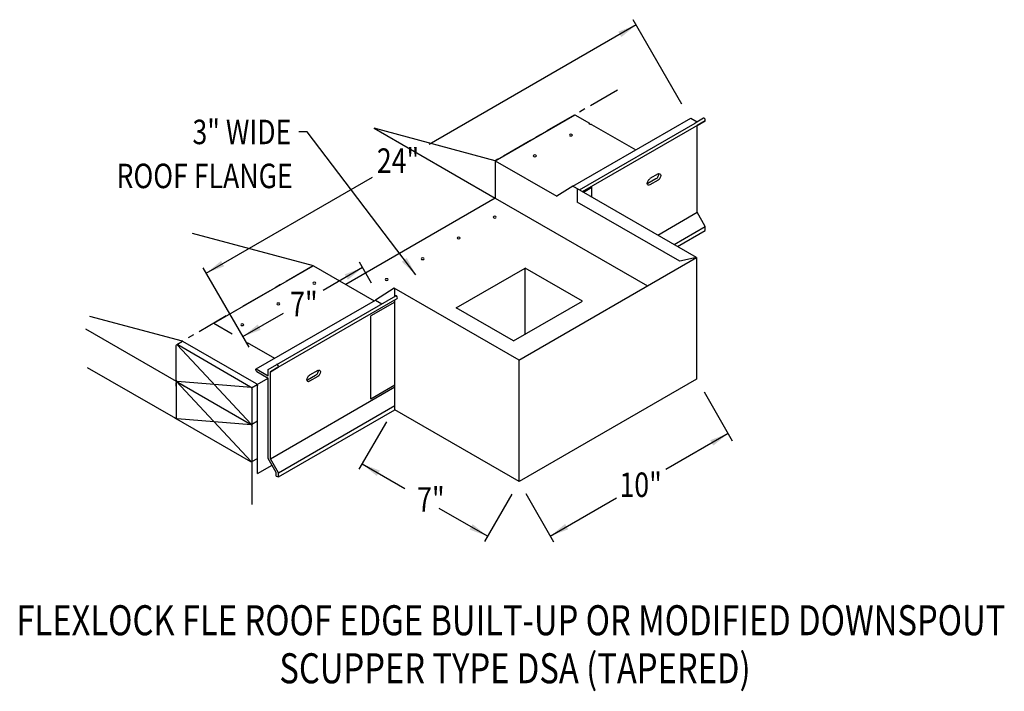
# Model space of a CAD drawing. Extents: x 157.8 to 197, y 106.6 to 133.4.
import ezdxf
from ezdxf.enums import TextEntityAlignment as Align

# ---------------------------------------------------------------- set-up
doc = ezdxf.new("R2010")
doc.units = 0
doc.header["$MEASUREMENT"] = 0
doc.linetypes.add('CENTER', pattern=[2, 1.25, -0.25, 0.25, -0.25])
doc.layers.get('0').update_dxf_attribs({"linetype": 'CONTINUOUS'})
doc.styles.get("Standard").update_dxf_attribs({"font": 'simplex.shx', "width": 0.8})
doc.dimstyles.get("Standard").update_dxf_attribs({"dimtxt": 0.125, "dimasz": 0.75, "dimexe": 0.1, "dimexo": 0.0625, "dimgap": 0.0625, "dimtad": 1, "dimdec": 5, "dimtxsty": 'STANDARD', "dimcen": 2.5, "dimazin": 3, "dimtfac": 1, "dimtdec": 5, "dimtmove": 0, "dimatfit": 3})

msp = doc.modelspace()

# ---------------------------------------------------------------- linework, layer by layer
at = {"linetype": 'CONTINUOUS'}
for p, q in [((184.144, 130.033, 2.28), (182.203, 133.396, 2.28)), ((176.719, 127.781, 0.627), (179.888, 129.611, -0.836)), ((179.808, 126.77, -9.686), (184.502, 129.48, -12.394)), ((179.888, 129.611, -9.699), (180.467, 129.277, -9.226)), ((180.189, 126.55, -8.175), (185.068, 129.367, -11.034)), ((184.502, 129.48, 2.074), (184.754, 129.334, 2.28)), ((185.007, 129.472, -11.034), (184.671, 129.278, -11.582)), ((184.758, 129.187, -11.54), (185.068, 129.367, -11.034)), ((185.068, 129.367, -11.034), (184.758, 129.187, -11.54)), ((176.719, 127.781, -11.327), (171.898, 129.072, -16.318)), ((171.898, 129.072, -16.318), (176.719, 126.29, -12.382)), ((180.067, 126.62, -8.947), (184.671, 129.278, -11.582)), ((180.553, 129.228, -9.157), (182.309, 128.214, -7.723)), ((184.758, 125.725, -13.988), (184.758, 129.187, -11.54)), ((176.719, 127.781, -11.327), (179.168, 126.367, -9.327)), ((176.719, 127.781, -0.428), (176.719, 126.29, -0.428)), ((183.111, 127.052, -11.244), (182.788, 126.866, -10.98)), ((183.197, 127.251, -10.998), (182.874, 127.065, -10.734)), ((179.808, 126.77, -9.686), (179.168, 126.367, -1.635)), ((184.734, 123.926, -2.703), (179.808, 126.77, -15.076)), ((179.975, 126.674, -14.719), (179.975, 126.132, -15.102)), ((180.227, 126.528, -8.205), (180.561, 126.721, -8.478)), ((180.561, 126.335, -8.751), (180.561, 126.721, -8.478)), ((183.197, 127.003, -11.174), (182.874, 126.816, -10.91)), ((176.719, 126.29, -12.382), (182.773, 122.794, -7.438)), ((184.061, 123.773, 1.179), (179.975, 126.132, -2.157)), ((183.188, 124.819, -13.832), (184.758, 125.725, -13.988)), ((185.08, 125.166, -13.988), (184.758, 125.725, -13.988)), ((183.834, 124.446, -14.095), (185.08, 125.166, -13.988)), ((185.08, 125, -14.106), (185.08, 125.166, -13.988)), ((169.481, 123.594, 5.086), (164.66, 124.885, 0.095)), ((183.978, 124.363, -14.33), (185.08, 125, -14.106)), ((177.659, 119.842, 1.557), (184.734, 123.926, -4.22)), ((184.734, 123.926, -2.703), (184.061, 123.773, -1.335)), ((184.734, 123.926, -2.703), (184.734, 119.085, -6.126)), ((166.912, 120.36, -1.578), (165.09, 123.517, -1.578)), ((165.508, 121.309, 9.781), (169.47, 123.597, 6.545)), ((169.481, 123.594, 5.086), (171.894, 122.201, 7.056)), ((171.795, 122.899, -0.627), (171.313, 123.733, -0.627)), ((175.16, 121.921, -19.567), (177.906, 123.507, -21.809)), ((180.192, 122.187, -19.943), (177.906, 123.507, -21.809)), ((177.906, 120.868, -21.809), (177.906, 123.507, -21.809)), ((172.698, 122.706, -12.722), (171.947, 122.232, -3.268)), ((177.663, 119.84, -6.548), (172.698, 122.706, -19.003)), ((167.677, 119.468, 1.435), (172.752, 122.397, -2.973)), ((172.713, 122.375, -1.606), (172.713, 122.697, -1.379)), ((167.203, 119.493, 0.872), (171.947, 122.232, -3.268)), ((168.074, 119.556, 1.983), (172.811, 122.291, -2.15)), ((172.713, 122.144, -2.103), (171.764, 121.596, -1.328)), ((171.947, 122.232, -3.268), (172.207, 122.082, -3.056)), ((172.713, 117.86, -4.798), (172.713, 122.234, -1.706)), ((177.446, 120.602, -17.7), (175.16, 121.921, -19.567)), ((177.446, 120.602, -17.7), (180.192, 122.187, -19.943)), ((164.266, 120.592, -0.397), (160.574, 121.581, -4.219)), ((171.764, 118.287, -3.667), (171.764, 121.596, -1.328)), ((165.508, 121.309, 9.464), (166.238, 120.888, 10.06)), ((160.404, 121.081, -4.253), (164.018, 118.995, -1.303)), ((164.018, 119.057, -1.755), (164.018, 120.425, -0.789)), ((164.041, 120.462, -0.734), (164.266, 120.592, -0.918)), ((165.587, 118.804, -0.012), (164.049, 120.453, -0.73)), ((164.072, 120.456, -0.701), (166.978, 118.778, 1.672)), ((164.266, 120.592, -0.397), (167.193, 118.902, 1.993)), ((166.833, 120.545, 10.545), (167.928, 119.912, 11.44)), ((177.663, 115.003, -9.967), (177.663, 119.84, -6.548)), ((160.472, 119.551, -5.749), (164.072, 117.473, -2.81)), ((167.203, 119.493, 0.872), (167.677, 119.219, 1.259)), ((167.229, 119.379, 0.823), (167.677, 119.12, 1.189)), ((167.677, 119.219, 1.259), (167.677, 119.468, 1.435)), ((168.074, 119.556, 1.983), (167.763, 119.377, 1.476)), ((167.763, 119.377, 1.476), (168.074, 119.556, 1.983)), ((167.763, 115.914, -0.972), (167.763, 119.377, 1.476)), ((169.561, 119.23, -1.04), (169.238, 119.044, -0.776)), ((169.647, 119.429, -0.794), (169.324, 119.243, -0.53)), ((169.647, 119.18, -0.969), (169.324, 118.994, -0.706)), ((164.018, 118.995, -1.799), (164.018, 117.549, -2.821)), ((167, 115.797, -0.407), (164.018, 118.995, -1.799)), ((164.018, 118.804, -1.934), (164.018, 118.933, -1.843)), ((167.009, 118.749, 1.69), (164.049, 118.993, -1.763)), ((164.196, 118.804, -1.716), (164.049, 118.962, -1.785)), ((164.072, 118.964, -1.755), (164.349, 118.804, -1.529)), ((164.072, 118.964, -1.755), (166.978, 117.286, 0.618)), ((167, 117.289, 0.647), (165.525, 118.871, -0.041)), ((167.016, 118.738, 1.729), (167.231, 118.862, 1.553)), ((167.231, 118.862, 2.05), (167.677, 119.12, 1.685)), ((167.247, 117.417, 1.009), (167.247, 118.809, 1.993)), ((167.677, 115.923, -1.071), (167.677, 119.12, 1.189)), ((172.713, 118.835, -4.443), (171.764, 118.287, -3.667)), ((184.734, 119.085, -6.864), (177.663, 115.003, -1.091)), ((167, 118.75, 1.68), (166.676, 118.776, 1.302)), ((167.032, 114.087, -1.578), (167.032, 118.685, 1.672)), ((167.763, 115.914, -0.972), (172.713, 118.772, -5.279)), ((185.028, 118.576, -9.362), (186.155, 116.623, -9.362)), ((168.086, 115.355, -0.972), (172.713, 118.026, -5.015)), ((168.086, 115.189, -1.089), (172.713, 117.86, -5.132)), ((177.663, 115.003, -1.091), (172.713, 117.86, -5.132)), ((163.939, 117.549, -2.918), (166.978, 115.795, -0.437)), ((167, 117.258, 0.625), (164.049, 117.501, -2.817)), ((167.022, 117.287, 0.64), (167.247, 117.417, 0.457)), ((167.247, 115.326, -0.47), (167.247, 117.417, 1.009)), ((172.381, 117.387, -0.627), (171.289, 115.496, -0.627)), ((167.022, 115.796, -0.414), (167.247, 115.926, -0.598)), ((167.247, 115.326, 0.822), (167.828, 115.661, 0.347)), ((168, 115.364, -1.071), (167.677, 115.923, -1.071)), ((168.086, 115.355, -0.972), (167.763, 115.914, -0.972)), ((167.989, 115.215, -1.19), (168, 115.364, -1.071)), ((168.086, 115.189, -1.089), (168.086, 115.355, -0.972)), ((167.989, 115.215, -1.19), (168.086, 115.189, -1.089)), ((177.375, 114.504, -1.471), (176.283, 112.613, -1.471)), ((177.933, 114.523, -4.798), (179.038, 112.608, -4.798))]:
    msp.add_line(p, q, dxfattribs=at)
at = {"linetype": 'CENTER'}
for p, q in [((181.585, 130.59, 2.28), (176.719, 127.781, 0.627)), ((169.47, 123.597, -0.627), (164.266, 120.592, -1.578))]:
    msp.add_line(p, q, dxfattribs=at)
at = {"linetype": 'CONTINUOUS', "extrusion": (0.499958, -0.86605, 0), "elevation": -21.021}
msp.add_lwpolyline([(216.187, -0.428), (209.312, 4.434)], dxfattribs=at)
at = {"linetype": 'CONTINUOUS', "extrusion": (0, -0.816543, -0.577285)}
for centre in [(179.728, -74.549, -105.034), (178.293, -73.114, -105.034), (176.697, -71.941, -102.874), (175.262, -70.506, -102.874), (173.827, -69.071, -102.874), (169.513, -64.334, -105.034), (172.392, -67.636, -102.874), (168.078, -62.994, -104.967), (166.643, -61.653, -104.9)]:
    msp.add_circle(centre, 0.0609, dxfattribs=at)
at = {"linetype": 'CONTINUOUS', "extrusion": (-0.707107, -0.408202, 0.577383)}
for centre in [(-19.573, 120.877, -190.041), (-19.573, 119.958, -173.357), (-19.573, 120.175, -166.504)]:
    msp.add_arc(centre, 0.0609, 0.0048, 180.0048, dxfattribs=at)
at = {"linetype": 'CONTINUOUS', "extrusion": (0, -0.816543, -0.577285)}
msp.add_arc((180.517, -74.418, -105.684), 0.0609, 53.7883, 216.2117, dxfattribs=at)
at = {"linetype": 'CONTINUOUS', "extrusion": (-0.707107, 0.408202, -0.577383)}
for centre, start, end in [((-201.366, -63.637, -71.246), 315.0048, 135.0048), ((-201.689, -63.96, -71.124), 214.4466, 315.0048), ((-201.689, -63.96, -71.246), 135.0048, 315.0048), ((-201.366, -63.637, -71.124), 315.0048, 325.5534), ((-187.817, -50.788, -70.749), 315.0048, 135.0048), ((-188.14, -51.111, -70.627), 214.4466, 315.0048), ((-188.14, -51.111, -70.749), 135.0048, 315.0048), ((-187.817, -50.788, -70.627), 315.0048, 325.5534)]:
    msp.add_arc(centre, 0.152, start, end, dxfattribs=at)
at = {"linetype": 'CONTINUOUS', "extrusion": (0.707107, 0.408202, -0.577383)}
for centre, radius, start, end in [((22.238, 116.188, 165.591), 0.0761, 314.9952, 0), ((19.828, 118.801, 166.504), 0.0664, 224.9952, 11.4378), ((21.054, 115.005, 165.591), 0.0761, 224.9952, 314.9952), ((20.946, 114.897, 165.591), 0.0761, 314.9952, 0), ((19.332, 119.5, 165.609), 0.0761, 44.9952, 134.9952), ((19.332, 119.095, 165.591), 0.0761, 44.9952, 134.9952), ((19.762, 113.713, 165.591), 0.0761, 224.9952, 314.9952), ((18.148, 117.911, 165.591), 0.0761, 134.9952, 224.9952), ((18.04, 117.803, 165.591), 0.0761, 44.9952, 134.9952), ((16.856, 116.619, 165.591), 0.0761, 170.1228, 224.9952)]:
    msp.add_arc(centre, radius, start, end, dxfattribs=at)

# ---------------------------------------------------------------- texts
at = {"linetype": 'CONTINUOUS', "width": 0.8}
for s, height, p in [('3" WIDE', 0.9742, (168.596, 128.438)), ('ROOF FLANGE', 0.97421, (168.653, 126.687))]:
    msp.add_text(s, height=height, dxfattribs=at).set_placement(p, align=Align.RIGHT)
for s, p in [('24"', (172.003, 127.296)), ('7" ', (168.551, 121.586, -0.627)), ('10"', (181.663, 114.389, -4.798)), ('7"', (173.607, 113.804, -0.627))]:
    msp.add_text(s, height=0.9742, dxfattribs=at).set_placement(p)
for s, p in [('FLEXLOCK FLE ROOF EDGE BUILT-UP OR MODIFIED DOWNSPOUT', (177.337, 108.882)), (' SCUPPER TYPE DSA (TAPERED)', (177.356, 106.969))]:
    msp.add_text(s, height=1.19562, dxfattribs=at).set_placement(p, align=Align.CENTER)

# ---------------------------------------------------------------- leaders
for points in [[(182.325, 133.185, 2.28), (174.087, 128.429, 2.28)], [(173.549, 123.235), (169.23, 128.934), (168.896, 128.934)], [(165.212, 123.306, -1.578), (171.828, 127.125, -1.578)], [(171.435, 123.522, -0.627), (169.859, 122.615, -0.627)], [(166.672, 120.777, -1.578), (168.289, 121.711, -1.578)], [(185.986, 116.917, -3.51), (183.503, 115.483, -3.51)], [(171.411, 115.707, -0.627), (173.12, 114.72, -0.627)], [(178.909, 112.832, -4.798), (181.541, 114.351, -4.798)], [(176.405, 112.824, -1.801), (174.479, 113.935, -1.801)]]:
    msp.add_leader(points, dimstyle='STANDARD', override={"dimgap": 0.0625, "dimtad": 0})

doc.saveas('drawing.dxf')
